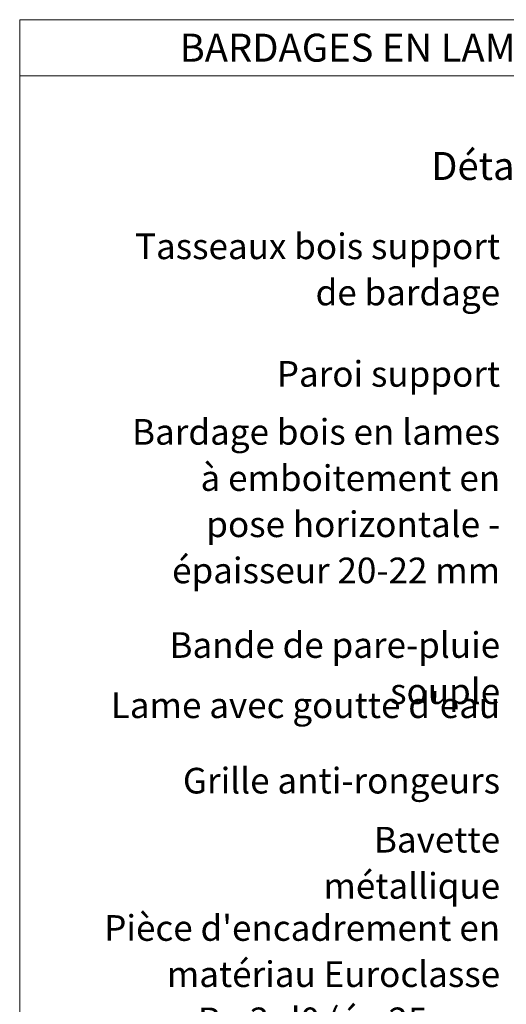
# Model space of a CAD drawing. Units: millimetres. Extents: x 10991 to 11976, y -15804 to -14449.
# Drawn here: x 10991 to 11251, y -14977 to -14449 of the extents above; entities that cross this region are included whole.
import ezdxf

# ---------------------------------------------------------------- set-up
doc = ezdxf.new("R2010")
doc.units = ezdxf.units.MM
doc.header["$LTSCALE"] = 5
doc.layers.add('Ech.1_5', color=7, linetype='Continuous')

msp = doc.modelspace()

# ---------------------------------------------------------------- linework, layer by layer
at = {"layer": 'Ech.1_5', "color": 190, "lineweight": 15}
msp.add_line((11975.75, -14478.84), (10990.75, -14478.84), dxfattribs=at)
for points in [[(11975.75, -14448.84), (10990.75, -14448.84), (10990.75, -15803.84), (11975.75, -15803.84), (11975.75, -14448.84)], [(11975.75, -15803.84), (11975.75, -14448.84), (10990.75, -14448.84), (10990.75, -15803.84), (11975.75, -15803.84)]]:
    msp.add_lwpolyline(points, dxfattribs=at)

# ---------------------------------------------------------------- texts
at = {"layer": 'Ech.1_5', "color": 200, "true_color": 0xa800ff, "insert": (11483.25, -14456.34), "char_height": 15, "width": 970, "attachment_point": 2, "line_spacing_factor": 1.08}
msp.add_mtext('{\\fArial|b1|i0;\\W1.000000;\\H15.000000;\\c16711848;BARDAGES EN LAMES : lames à emboitement - pose horizontale (épaisseur 20-22 mm)}', dxfattribs=at)
at = {"layer": 'Ech.1_5', "color": 4, "true_color": 0x00ffff, "line_spacing_factor": 1.08}
for s, insert, char_height, width, attachment_point in [('{\\fArial|b0|i0;\\W1.000000;\\H15.000000;\\c16711848;Détail sur menuiserie - Compatible niveau étanchéité Ee2}', (11483.25, -14519.75), 15, 970, 2), ('{\\fArial|b0|i0;\\W1.000000;\\H13.750000;\\c16711848;Tasseaux bois support de bardage}', (11248, -14563.43), 13.75, 197.6425, 3), ('{\\fArial|b0|i0;\\W1.000000;\\H13.750000;\\c16711848;Paroi support}', (11248, -14631.8), 13.75, 183.7313, 3), ('{\\fArial|b0|i0;\\W1.000000;\\H13.750000;\\c16711848;Bardage bois en lames à emboitement en pose horizontale - épaisseur 20-22 mm}', (11248, -14662.88), 13.75, 206.0237, 3), ('{\\fArial|b0|i0;\\W1.000000;\\H13.750000;\\c16711848;Bande de pare-pluie souple}', (11248, -14777.11), 13.75, 235.9544, 3), ("{\\fArial|b0|i0;\\W1.000000;\\H13.750000;\\c16711848;Lame avec goutte d'eau}", (11248, -14809.39), 13.75, 212.5548, 3), ('{\\fArial|b0|i0;\\W1.000000;\\H13.750000;\\c16711848;Grille anti-rongeurs}', (11248, -14849.81), 13.75, 195.4164, 3), ('{\\fArial|b0|i0;\\W1.000000;\\H13.750000;\\c16711848;Bavette métallique}', (11248, -14881.46), 13.75, 155.3131, 3), ("{\\fArial|b0|i0;\\W1.000000;\\H13.750000;\\c16711848;Pièce d'encadrement en matériau Euroclasse B-s3,d0 (ép 25 mm minimum + habillage acier(10/10e) avec jeu de 5 mm entre capotage et la pièce d'encadrement}", (11248, -14928.77), 13.75, 232.9721, 3)]:
    msp.add_mtext(s, dxfattribs=dict(at, insert=insert, char_height=char_height, width=width, attachment_point=attachment_point))

doc.saveas('drawing.dxf')
